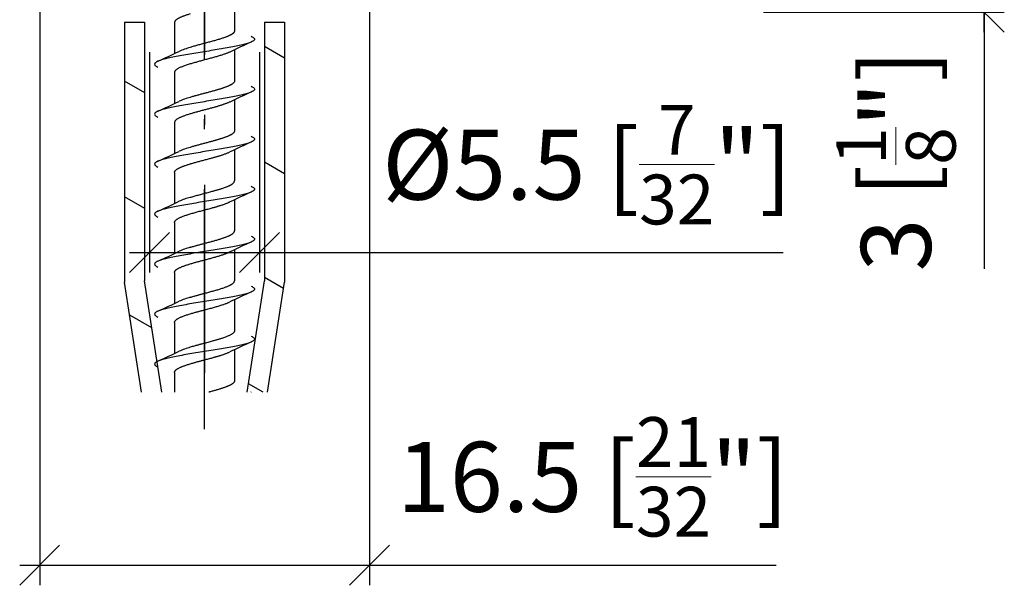
# Model space of a CAD drawing. Extents: x 49 to 150, y 115 to 211.
# Drawn here: x 101 to 150, y 115 to 143 of the extents above; entities that cross this region are included whole.
import ezdxf

# ---------------------------------------------------------------- set-up
doc = ezdxf.new("R2010")
doc.units = 0
doc.linetypes.add('DASHDOT', pattern=[18.5, 12, -3, 0.5, -3])
doc.layers.get('0').update_dxf_attribs({"linetype": 'CONTINUOUS'})
doc.layers.get('Defpoints').update_dxf_attribs({"linetype": 'CONTINUOUS'})
doc.layers.add('Hawa1', color=2, linetype='CONTINUOUS', lineweight=0)
doc.layers.add('Hawa5', color=1, linetype='CONTINUOUS')
doc.styles.add('Beschlag', font='arial.ttf', dxfattribs={"width": 0.9})
doc.dimstyles.new('HAWA-Strich', dxfattribs={"dimtxt": 3.5, "dimasz": 2, "dimexe": 1, "dimexo": 2, "dimgap": 1, "dimtad": 1, "dimdec": 1, "dimdsep": 46, "dimtxsty": 'Beschlag', "dimblk1": 'OBLIQUE', "dimblk2": 'OBLIQUE', "dimsah": 1, "dimcen": 0, "dimdle": 1, "dimclrd": 256, "dimclre": 256, "dimclrt": 256, "dimadec": 1, "dimazin": 2, "dimtfac": 0.711429, "dimtdec": 1, "dimtmove": 0, "dimatfit": 3, "dimldrblk": 'OBLIQUE', "dimfxl": 1, "dimtolj": 1, "dimarcsym": 0})

# ---------------------------------------------------------------- blocks, each defined once
blk = doc.blocks.new('_Oblique')
at = {"color": 0, "lineweight": -2}
blk.add_line((-0.5, -0.5), (0.5, 0.5), dxfattribs=at)
blk = doc.blocks.new('*D1')
at = {"layer": 'Defpoints', "color": 0}
for p in [(102.113, 158.759), (118.613, 158.759), (118.613, 116.1)]:
    blk.add_point(p, dxfattribs=at)
at = {"layer": 'Hawa1', "lineweight": -2}
for p, q in [((102.113, 156.759), (102.113, 115.1)), ((118.613, 156.759), (118.613, 115.1)), ((101.113, 116.1), (118.613, 116.1)), ((118.613, 116.1), (138.978, 116.1))]:
    blk.add_line(p, q, dxfattribs=at)
at = {"layer": 'Hawa1', "lineweight": -2, "xscale": 2, "yscale": 2, "zscale": 2, "rotation": 180}
blk.add_blockref('_Oblique', (102.113, 116.1), dxfattribs=at)
at = {"layer": 'Hawa1', "lineweight": -2, "xscale": 2, "yscale": 2, "zscale": 2}
blk.add_blockref('_Oblique', (118.613, 116.1), dxfattribs=at)
at = {"layer": 'Hawa1', "insert": (129.795, 120.523), "char_height": 3.5, "attachment_point": 5, "style": 'Beschlag'}
blk.add_mtext('\\A1;16.5 [{\\H0.711429x;\\S21/32;}"]', dxfattribs=at)
blk = doc.blocks.new('*D3')
at = {"layer": 'Defpoints', "color": 0}
for p in [(123.363, 146.759), (149.391, 146.759), (136.338, 143.759)]:
    blk.add_point(p, dxfattribs=at)
at = {"layer": 'Hawa1', "lineweight": -2}
for p, q in [((125.363, 146.759), (150.391, 146.759)), ((149.391, 146.759), (149.391, 142.759)), ((138.338, 143.759), (150.391, 143.759)), ((149.391, 143.759), (149.391, 130.926))]:
    blk.add_line(p, q, dxfattribs=at)
at = {"layer": 'Hawa1', "lineweight": -2, "xscale": 2, "yscale": 2, "zscale": 2}
for p, rotation in [((149.391, 146.759), 89.999523), ((149.391, 143.759), 269.9995229999999)]:
    blk.add_blockref('_Oblique', p, dxfattribs=dict(at, rotation=rotation))
at = {"layer": 'Hawa1', "insert": (144.969, 136.343), "char_height": 3.5, "attachment_point": 5, "rotation": 89.9995, "style": 'Beschlag'}
blk.add_mtext('\\A1;3 [{\\H0.711429x;\\S1/8;}"]', dxfattribs=at)
blk = doc.blocks.new('*D4')
at = {"layer": 'Defpoints', "color": 0}
for p in [(118.613, 158.759), (149.391, 158.759), (136.338, 143.759)]:
    blk.add_point(p, dxfattribs=at)
at = {"layer": 'Hawa1', "lineweight": -2}
for p, q in [((149.391, 158.759), (149.391, 175.454)), ((120.613, 158.759), (150.391, 158.759)), ((149.391, 142.759), (149.391, 158.759)), ((138.338, 143.759), (150.391, 143.759))]:
    blk.add_line(p, q, dxfattribs=at)
at = {"layer": 'Hawa1', "lineweight": -2, "xscale": 2, "yscale": 2, "zscale": 2}
for p, rotation in [((149.391, 158.759), 89.999523), ((149.391, 143.759), 269.9995229999999)]:
    blk.add_blockref('_Oblique', p, dxfattribs=dict(at, rotation=rotation))
at = {"layer": 'Hawa1', "insert": (144.947, 168.107), "char_height": 3.5, "attachment_point": 5, "rotation": 89.9995, "style": 'Beschlag'}
blk.add_mtext('\\A1;15 [{\\H0.711429x;\\S19/32;}"]', dxfattribs=at)
blk = doc.blocks.new('*D7')
at = {"layer": 'Defpoints', "color": 0}
for p in [(107.613, 143.759), (113.113, 143.759), (113.113, 131.738)]:
    blk.add_point(p, dxfattribs=at)
at = {"layer": 'Hawa1', "lineweight": -2}
for p, q in [((107.613, 141.759), (107.613, 130.738)), ((113.113, 141.759), (113.113, 130.738)), ((106.613, 131.738), (113.113, 131.738)), ((113.113, 131.738), (139.331, 131.738))]:
    blk.add_line(p, q, dxfattribs=at)
at = {"layer": 'Hawa1', "lineweight": -2, "xscale": 2, "yscale": 2, "zscale": 2, "rotation": 180}
blk.add_blockref('_Oblique', (107.613, 131.738), dxfattribs=at)
at = {"layer": 'Hawa1', "lineweight": -2, "xscale": 2, "yscale": 2, "zscale": 2}
blk.add_blockref('_Oblique', (113.113, 131.738), dxfattribs=at)
at = {"layer": 'Hawa1', "insert": (129.51, 136.139), "char_height": 3.5, "attachment_point": 5, "style": 'Beschlag'}
blk.add_mtext('\\A1;%%c5.5 [{\\H0.711429x;\\S7/32;}"]', dxfattribs=at)

msp = doc.modelspace()

# ---------------------------------------------------------------- linework, layer by layer
at = {"layer": 'Hawa5', "color": 1, "linetype": 'DASHDOT'}
for p, q in [((110.363, 190.624), (110.363, 125.721)), ((110.363, 122.909), (110.363, 145.11))]:
    msp.add_line(p, q, dxfattribs=at)
at = {"layer": 'Hawa5', "color": 1, "ltscale": 0.038858}
for p, q in [((111.863, 144.383), (111.863, 142.829)), ((111.863, 141.883), (111.863, 140.329)), ((111.863, 139.383), (111.863, 137.829)), ((111.863, 136.883), (111.863, 135.329)), ((111.863, 129.383), (111.863, 127.829))]:
    msp.add_line(p, q, dxfattribs=at)
at = {"layer": 'Hawa5', "color": 1, "ltscale": 0.325}
for p, q in [((106.363, 143.259), (106.363, 130.259)), ((114.363, 143.259), (114.363, 130.259))]:
    msp.add_line(p, q, dxfattribs=at)
at = {"layer": 'Hawa5', "color": 1, "ltscale": 0.025}
for p, q in [((106.363, 143.259), (107.363, 143.259)), ((113.363, 143.259), (114.363, 143.259))]:
    msp.add_line(p, q, dxfattribs=at)
at = {"layer": 'Hawa5', "color": 1, "ltscale": 0.323088}
for p, q in [((107.363, 143.259), (107.363, 130.336)), ((113.363, 143.259), (113.363, 130.336))]:
    msp.add_line(p, q, dxfattribs=at)
at = {"layer": 'Hawa5', "color": 1, "ltscale": 0.03886}
for p, q in [((108.863, 143.25), (108.863, 141.696)), ((108.863, 130.75), (108.863, 129.196))]:
    msp.add_line(p, q, dxfattribs=at)
at = {"layer": 'Hawa5', "color": 1, "ltscale": 0.029158}
msp.add_line((114.367, 141.458), (113.357, 142.042), dxfattribs=at)
at = {"layer": 'Hawa5', "color": 1, "ltscale": 0.038861}
for p, q in [((108.863, 140.75), (108.863, 139.196)), ((108.863, 138.25), (108.863, 136.696)), ((108.863, 135.75), (108.863, 134.196)), ((108.863, 133.25), (108.863, 131.696)), ((108.863, 128.25), (108.863, 126.696))]:
    msp.add_line(p, q, dxfattribs=at)
at = {"layer": 'Hawa5', "color": 1, "ltscale": 0.029157}
for p, q in [((107.369, 139.725), (106.359, 140.308)), ((114.367, 135.685), (113.357, 136.268)), ((107.369, 133.952), (106.359, 134.535))]:
    msp.add_line(p, q, dxfattribs=at)
at = {"layer": 'Hawa5', "color": 1, "ltscale": 0.038859}
for p, q in [((111.863, 134.383), (111.863, 132.829)), ((111.863, 131.883), (111.863, 130.329))]:
    msp.add_line(p, q, dxfattribs=at)
at = {"layer": 'Hawa5', "color": 1, "ltscale": 0.139118}
for p, q in [((107.209, 124.759), (106.363, 130.259)), ((113.517, 124.759), (114.363, 130.259))]:
    msp.add_line(p, q, dxfattribs=at)
at = {"layer": 'Hawa5', "color": 1, "ltscale": 0.141052}
for p, q in [((108.221, 124.759), (107.363, 130.336)), ((112.505, 124.759), (113.363, 130.336))]:
    msp.add_line(p, q, dxfattribs=at)
at = {"layer": 'Hawa5', "color": 1, "ltscale": 0.027774}
msp.add_line((114.319, 129.939), (113.357, 130.495), dxfattribs=at)
at = {"layer": 'Hawa5', "color": 1, "ltscale": 0.031938}
msp.add_line((107.73, 127.97), (106.623, 128.609), dxfattribs=at)
at = {"layer": 'Hawa5', "color": 1, "ltscale": 0.038884}
msp.add_line((111.863, 126.883), (111.863, 125.328), dxfattribs=at)
at = {"layer": 'Hawa5', "color": 1, "ltscale": 0.024768}
msp.add_line((108.863, 125.75), (108.863, 124.759), dxfattribs=at)
at = {"layer": 'Hawa5', "color": 1, "ltscale": 0.020987}
msp.add_line((113.29, 124.759), (112.563, 125.179), dxfattribs=at)
at = {"layer": 'Hawa5', "color": 1}
for centre, radius, start, end in [((110.659, 138.366), 3.777, 105.5877, 114.3857), ((125.044, 114.115), 30.742, 113.681, 115.8867), ((95.656, 169.527), 30.809, 293.6775, 295.871), ((110.659, 135.864), 3.779, 105.5753, 114.3706), ((125.105, 111.477), 30.893, 113.6824, 115.8772), ((95.645, 167.045), 30.831, 293.6835, 295.8753), ((110.659, 133.364), 3.779, 105.5752, 114.3705), ((125.108, 108.964), 30.906, 113.6776, 115.8715), ((95.716, 164.401), 30.67, 293.6695, 295.8728), ((125.044, 106.616), 30.741, 113.6811, 115.8869), ((95.645, 162.044), 30.83, 293.6835, 295.8753), ((110.658, 130.867), 3.776, 105.5863, 114.3898), ((125.038, 104.122), 30.733, 113.6748, 115.8816), ((95.668, 159.502), 30.782, 293.6763, 295.8717), ((110.659, 128.364), 3.779, 105.575, 114.3706), ((125.044, 101.615), 30.742, 113.681, 115.8868), ((95.558, 157.242), 31.046, 293.6838, 295.8606), ((110.659, 125.867), 3.776, 105.5866, 114.3881), ((125.038, 99.118), 30.737, 113.6726, 115.8788), ((95.561, 154.741), 31.044, 293.68, 295.8566), ((110.659, 123.366), 3.777, 105.5889, 114.3865), ((125.036, 96.708), 30.653, 113.7353, 113.7775)]:
    msp.add_arc(centre, radius, start, end, dxfattribs=at)
for points, knots in [([(109.644, 143.676), (109.616, 143.668), (109.563, 143.652), (109.487, 143.627), (109.419, 143.605), (109.358, 143.583), (109.303, 143.563), (109.251, 143.543), (109.202, 143.523), (109.154, 143.502), (109.106, 143.48), (109.059, 143.456), (109.015, 143.431), (108.975, 143.406), (108.941, 143.38), (108.913, 143.355), (108.891, 143.329), (108.875, 143.303), (108.865, 143.277), (108.863, 143.259), (108.863, 143.25)], [0, 0, 0, 0, 0.0866369, 0.1664923, 0.2381747, 0.3022406, 0.3603964, 0.4148219, 0.4676046, 0.5202689, 0.573407, 0.626459, 0.6777145, 0.7248898, 0.7673233, 0.8052035, 0.8388891, 0.8689732, 0.8963551, 0.9222676, 0.9222676, 0.9222676, 0.9222676]), ([(111.863, 142.829), (111.863, 142.822), (111.861, 142.806), (111.853, 142.781), (111.839, 142.755), (111.818, 142.73), (111.793, 142.706), (111.765, 142.684), (111.738, 142.665), (111.711, 142.648), (111.683, 142.632), (111.654, 142.616), (111.621, 142.599), (111.581, 142.581), (111.533, 142.559), (111.475, 142.536), (111.408, 142.51), (111.335, 142.484), (111.256, 142.457), (111.174, 142.431), (111.087, 142.404), (110.998, 142.377), (110.906, 142.351), (110.811, 142.324), (110.714, 142.298), (110.616, 142.271), (110.517, 142.245), (110.417, 142.218), (110.316, 142.191), (110.216, 142.165), (110.117, 142.138), (110.018, 142.112), (109.922, 142.085), (109.827, 142.058), (109.734, 142.032), (109.674, 142.014), (109.644, 142.005)], [0, 0, 0, 0, 0.021392, 0.046735, 0.07664, 0.11037, 0.145843, 0.180982, 0.214472, 0.246176, 0.277166, 0.30949, 0.345794, 0.388888, 0.441206, 0.504088, 0.57676, 0.65562, 0.738616, 0.825419, 0.915694, 1.009084, 1.105214, 1.203691, 1.30411, 1.406053, 1.509094, 1.6128, 1.716737, 1.820469, 1.923562, 2.025588, 2.126122, 2.224748, 2.32106, 2.414665, 2.414665, 2.414665, 2.414665]), ([(112.697, 142.56), (112.728, 142.546), (112.781, 142.519), (112.843, 142.473), (112.871, 142.414), (112.843, 142.356), (112.781, 142.31), (112.728, 142.283), (112.697, 142.268)], [0, 0, 0, 0, 0.1040298, 0.1780093, 0.2301217, 0.2822318, 0.3561999, 0.4602168, 0.4602168, 0.4602168, 0.4602168]), ([(112.697, 142.268), (112.636, 142.241), (112.49, 142.191), (112.24, 142.125), (111.936, 142.059), (111.585, 141.992), (111.198, 141.924), (110.787, 141.857), (110.363, 141.789), (109.939, 141.722), (109.528, 141.655), (109.141, 141.587), (108.79, 141.52), (108.485, 141.454), (108.236, 141.387), (108.09, 141.337), (108.029, 141.31)], [0, 0, 0, 0, 0.199971, 0.460359, 0.775008, 1.135499, 1.531802, 1.952673, 2.385996, 2.819278, 3.240095, 3.636421, 3.996969, 4.311619, 4.57197, 4.771937, 4.771937, 4.771937, 4.771937]), ([(111.626, 141.774), (111.613, 141.767), (111.585, 141.754), (111.537, 141.733), (111.48, 141.709), (111.413, 141.684), (111.34, 141.657), (111.262, 141.631), (111.179, 141.604), (111.093, 141.577), (111.003, 141.551), (110.911, 141.524), (110.816, 141.497), (110.719, 141.47), (110.62, 141.444), (110.52, 141.417), (110.42, 141.39), (110.319, 141.364), (110.219, 141.337), (110.119, 141.31), (110.02, 141.284), (109.923, 141.257), (109.827, 141.23), (109.735, 141.203), (109.674, 141.185), (109.644, 141.176)], [0, 0, 0, 0, 0.042552, 0.094214, 0.156473, 0.228766, 0.307605, 0.390652, 0.477561, 0.567991, 0.661584, 0.757959, 0.856722, 0.957462, 1.059758, 1.163177, 1.267283, 1.371635, 1.475793, 1.579318, 1.681775, 1.782736, 1.881778, 1.97849, 2.072476, 2.072476, 2.072476, 2.072476]), ([(108.029, 141.31), (107.997, 141.296), (107.944, 141.269), (107.882, 141.223), (107.855, 141.164), (107.882, 141.106), (107.944, 141.06), (107.997, 141.033), (108.029, 141.018)], [0, 0, 0, 0, 0.104037, 0.1780197, 0.2301332, 0.2822434, 0.3562128, 0.460234, 0.460234, 0.460234, 0.460234]), ([(109.644, 141.176), (109.61, 141.166), (109.545, 141.146), (109.451, 141.115), (109.361, 141.085), (109.278, 141.054), (109.201, 141.023), (109.131, 140.993), (109.069, 140.962), (109.014, 140.931), (108.969, 140.902), (108.934, 140.874), (108.908, 140.849), (108.891, 140.828), (108.879, 140.809), (108.87, 140.79), (108.864, 140.771), (108.863, 140.757), (108.863, 140.75)], [0, 0, 0, 0, 0.1044974, 0.2043002, 0.2988907, 0.3877982, 0.4706076, 0.5469692, 0.6166127, 0.6793683, 0.7345029, 0.7793191, 0.8138752, 0.8404622, 0.8619981, 0.8812891, 0.9007412, 0.9223067, 0.9223067, 0.9223067, 0.9223067]), ([(111.863, 140.329), (111.863, 140.322), (111.862, 140.309), (111.856, 140.287), (111.844, 140.264), (111.828, 140.241), (111.806, 140.218), (111.779, 140.194), (111.748, 140.171), (111.711, 140.148), (111.67, 140.124), (111.625, 140.101), (111.575, 140.078), (111.521, 140.054), (111.463, 140.031), (111.402, 140.008), (111.337, 139.985), (111.272, 139.962), (111.207, 139.941), (111.143, 139.921), (111.081, 139.902), (111.019, 139.884), (110.957, 139.866), (110.892, 139.847), (110.822, 139.827), (110.747, 139.807), (110.667, 139.785), (110.582, 139.762), (110.495, 139.739), (110.407, 139.715), (110.319, 139.692), (110.231, 139.669), (110.143, 139.645), (110.057, 139.622), (109.971, 139.599), (109.887, 139.575), (109.804, 139.552), (109.723, 139.528), (109.67, 139.513), (109.644, 139.505)], [0, 0, 0, 0, 0.019126, 0.041024, 0.066272, 0.094839, 0.126621, 0.161975, 0.20114, 0.244245, 0.29134, 0.342414, 0.39741, 0.456233, 0.518755, 0.584825, 0.653952, 0.723875, 0.79253, 0.859035, 0.9236, 0.987317, 1.051868, 1.119174, 1.191018, 1.268644, 1.352316, 1.440872, 1.531555, 1.622702, 1.713994, 1.805139, 1.895841, 1.985809, 2.074754, 2.162392, 2.248442, 2.332633, 2.414698, 2.414698, 2.414698, 2.414698]), ([(112.697, 140.06), (112.728, 140.046), (112.781, 140.019), (112.843, 139.973), (112.871, 139.914), (112.843, 139.856), (112.781, 139.81), (112.728, 139.783), (112.697, 139.768)], [0, 0, 0, 0, 0.1040398, 0.1780224, 0.2301353, 0.2822465, 0.3562192, 0.4602464, 0.4602464, 0.4602464, 0.4602464]), ([(112.697, 139.768), (112.636, 139.741), (112.49, 139.691), (112.24, 139.625), (111.936, 139.559), (111.585, 139.492), (111.198, 139.424), (110.787, 139.357), (110.363, 139.289), (109.939, 139.222), (109.528, 139.155), (109.141, 139.087), (108.79, 139.02), (108.485, 138.954), (108.236, 138.887), (108.09, 138.837), (108.029, 138.81)], [0, 0, 0, 0, 0.199985, 0.460376, 0.775024, 1.135521, 1.531842, 1.952722, 2.386036, 2.819313, 3.240137, 3.636472, 3.997009, 4.311644, 4.571988, 4.771952, 4.771952, 4.771952, 4.771952]), ([(111.626, 139.274), (111.61, 139.266), (111.575, 139.249), (111.521, 139.226), (111.463, 139.203), (111.402, 139.179), (111.337, 139.156), (111.272, 139.134), (111.207, 139.113), (111.143, 139.093), (111.081, 139.074), (111.02, 139.055), (110.957, 139.037), (110.892, 139.019), (110.822, 138.999), (110.747, 138.978), (110.667, 138.956), (110.582, 138.934), (110.495, 138.91), (110.407, 138.887), (110.319, 138.864), (110.231, 138.84), (110.143, 138.817), (110.057, 138.793), (109.971, 138.77), (109.887, 138.747), (109.804, 138.723), (109.723, 138.7), (109.67, 138.684), (109.644, 138.676)], [0, 0, 0, 0, 0.054992, 0.113811, 0.176331, 0.2424, 0.311528, 0.381457, 0.450122, 0.516635, 0.581208, 0.644931, 0.709486, 0.776792, 0.848637, 0.926263, 1.009935, 1.098496, 1.189185, 1.280338, 1.371638, 1.46279, 1.5535, 1.643475, 1.732428, 1.820072, 1.90613, 1.990328, 2.072399, 2.072399, 2.072399, 2.072399]), ([(108.029, 138.81), (107.997, 138.796), (107.944, 138.769), (107.882, 138.723), (107.855, 138.664), (107.882, 138.606), (107.944, 138.56), (107.997, 138.533), (108.029, 138.518)], [0, 0, 0, 0, 0.1040288, 0.1780019, 0.2301098, 0.2822197, 0.3561912, 0.4602165, 0.4602165, 0.4602165, 0.4602165]), ([(109.644, 138.676), (109.615, 138.668), (109.559, 138.65), (109.476, 138.624), (109.398, 138.597), (109.324, 138.571), (109.254, 138.545), (109.19, 138.518), (109.13, 138.492), (109.076, 138.466), (109.028, 138.439), (108.986, 138.413), (108.951, 138.388), (108.924, 138.365), (108.903, 138.343), (108.888, 138.324), (108.877, 138.306), (108.869, 138.288), (108.864, 138.27), (108.863, 138.257), (108.863, 138.25)], [0, 0, 0, 0, 0.0899505, 0.1764987, 0.2593118, 0.3380815, 0.4125276, 0.482402, 0.5474938, 0.6076364, 0.6627172, 0.7125852, 0.755799, 0.7914631, 0.8204026, 0.8442291, 0.8647442, 0.8836444, 0.9024121, 0.9223295, 0.9223295, 0.9223295, 0.9223295]), ([(111.863, 137.829), (111.863, 137.822), (111.862, 137.808), (111.855, 137.786), (111.844, 137.763), (111.827, 137.74), (111.805, 137.717), (111.778, 137.694), (111.747, 137.67), (111.71, 137.647), (111.669, 137.624), (111.624, 137.601), (111.575, 137.578), (111.521, 137.554), (111.463, 137.531), (111.402, 137.508), (111.338, 137.485), (111.274, 137.463), (111.212, 137.443), (111.152, 137.424), (111.096, 137.407), (111.043, 137.391), (110.99, 137.375), (110.935, 137.359), (110.876, 137.343), (110.811, 137.324), (110.74, 137.305), (110.661, 137.283), (110.577, 137.261), (110.491, 137.238), (110.403, 137.214), (110.315, 137.191), (110.228, 137.168), (110.141, 137.145), (110.054, 137.121), (109.969, 137.098), (109.885, 137.075), (109.803, 137.052), (109.723, 137.028), (109.67, 137.013), (109.644, 137.005)], [0, 0, 0, 0, 0.01991, 0.042239, 0.067649, 0.096225, 0.127995, 0.163314, 0.20241, 0.245411, 0.292361, 0.343251, 0.398021, 0.456577, 0.518795, 0.584526, 0.653199, 0.721949, 0.788034, 0.850132, 0.908278, 0.963644, 1.018224, 1.074465, 1.134868, 1.201572, 1.27591, 1.357923, 1.445864, 1.536126, 1.626827, 1.717661, 1.808336, 1.898564, 1.988058, 2.076532, 2.163707, 2.249306, 2.333061, 2.414709, 2.414709, 2.414709, 2.414709]), ([(112.697, 137.56), (112.728, 137.546), (112.781, 137.519), (112.843, 137.473), (112.871, 137.414), (112.843, 137.356), (112.781, 137.31), (112.728, 137.283), (112.697, 137.268)], [0, 0, 0, 0, 0.1040307, 0.178004, 0.2301118, 0.282221, 0.3561922, 0.4602187, 0.4602187, 0.4602187, 0.4602187]), ([(112.697, 137.268), (112.636, 137.241), (112.49, 137.191), (112.24, 137.125), (111.936, 137.059), (111.585, 136.992), (111.198, 136.924), (110.787, 136.857), (110.363, 136.789), (109.939, 136.722), (109.528, 136.655), (109.141, 136.587), (108.79, 136.52), (108.485, 136.454), (108.236, 136.387), (108.09, 136.337), (108.029, 136.31)], [0, 0, 0, 0, 0.199987, 0.460368, 0.775005, 1.135502, 1.531831, 1.952705, 2.386002, 2.819274, 3.240107, 3.63645, 3.996978, 4.311609, 4.571961, 4.771937, 4.771937, 4.771937, 4.771937]), ([(109.644, 136.176), (109.672, 136.185), (109.729, 136.202), (109.816, 136.227), (109.905, 136.252), (109.996, 136.277), (110.088, 136.302), (110.181, 136.327), (110.275, 136.352), (110.37, 136.377), (110.464, 136.402), (110.558, 136.427), (110.649, 136.451), (110.734, 136.475), (110.811, 136.496), (110.881, 136.515), (110.944, 136.533), (111.002, 136.55), (111.06, 136.567), (111.118, 136.585), (111.18, 136.604), (111.246, 136.625), (111.314, 136.648), (111.383, 136.673), (111.45, 136.698), (111.513, 136.723), (111.571, 136.748), (111.608, 136.765), (111.626, 136.774)], [0, 0, 0, 0, 0.088053, 0.178528, 0.271096, 0.365418, 0.461149, 0.557935, 0.655419, 0.753241, 0.851038, 0.948448, 1.043959, 1.133147, 1.213535, 1.285097, 1.349542, 1.409619, 1.468467, 1.529024, 1.593458, 1.662652, 1.735802, 1.810205, 1.881954, 1.949669, 2.013157, 2.072258, 2.072258, 2.072258, 2.072258]), ([(108.029, 136.31), (107.997, 136.296), (107.944, 136.269), (107.882, 136.223), (107.855, 136.164), (107.882, 136.106), (107.944, 136.06), (107.997, 136.033), (108.029, 136.018)], [0, 0, 0, 0, 0.1040353, 0.178011, 0.23012, 0.2822288, 0.3562003, 0.460229, 0.460229, 0.460229, 0.460229]), ([(108.863, 135.75), (108.863, 135.757), (108.864, 135.77), (108.869, 135.789), (108.878, 135.808), (108.89, 135.827), (108.906, 135.846), (108.926, 135.867), (108.953, 135.889), (108.985, 135.912), (109.023, 135.936), (109.066, 135.96), (109.114, 135.984), (109.167, 136.008), (109.224, 136.032), (109.285, 136.056), (109.35, 136.08), (109.419, 136.104), (109.491, 136.129), (109.566, 136.153), (109.618, 136.168), (109.644, 136.176)], [0, 0, 0, 0, 0.0198552, 0.0393251, 0.0594359, 0.0812866, 0.1060689, 0.1350008, 0.1691373, 0.209019, 0.2541528, 0.3036104, 0.3572761, 0.4150759, 0.4768962, 0.5425908, 0.6119861, 0.6848848, 0.7610687, 0.8403011, 0.9223291, 0.9223291, 0.9223291, 0.9223291]), ([(109.644, 134.505), (109.676, 134.515), (109.742, 134.534), (109.843, 134.563), (109.946, 134.592), (110.052, 134.621), (110.159, 134.65), (110.268, 134.678), (110.377, 134.707), (110.485, 134.736), (110.592, 134.765), (110.693, 134.792), (110.784, 134.817), (110.863, 134.839), (110.931, 134.858), (110.991, 134.876), (111.05, 134.893), (111.11, 134.911), (111.176, 134.932), (111.249, 134.955), (111.327, 134.981), (111.405, 135.009), (111.477, 135.036), (111.538, 135.062), (111.588, 135.084), (111.629, 135.103), (111.662, 135.12), (111.691, 135.136), (111.719, 135.153), (111.748, 135.171), (111.777, 135.193), (111.805, 135.217), (111.83, 135.244), (111.849, 135.273), (111.86, 135.301), (111.863, 135.32), (111.863, 135.329)], [0, 0, 0, 0, 0.101785, 0.206725, 0.314314, 0.424027, 0.535325, 0.647663, 0.760487, 0.873241, 0.985277, 1.092124, 1.187065, 1.268134, 1.337209, 1.398564, 1.457555, 1.519407, 1.588062, 1.665094, 1.748862, 1.834126, 1.912993, 1.98001, 2.034284, 2.077762, 2.113762, 2.145974, 2.177736, 2.211404, 2.247831, 2.286111, 2.323866, 2.358217, 2.388101, 2.41464, 2.41464, 2.41464, 2.41464]), ([(112.697, 135.06), (112.728, 135.046), (112.781, 135.019), (112.843, 134.973), (112.871, 134.914), (112.843, 134.856), (112.781, 134.81), (112.728, 134.783), (112.697, 134.768)], [0, 0, 0, 0, 0.1040349, 0.1780099, 0.2301186, 0.282226, 0.3561957, 0.4602231, 0.4602231, 0.4602231, 0.4602231]), ([(112.697, 134.768), (112.636, 134.741), (112.49, 134.691), (112.24, 134.625), (111.936, 134.559), (111.585, 134.492), (111.198, 134.424), (110.787, 134.357), (110.363, 134.289), (109.939, 134.222), (109.528, 134.155), (109.141, 134.087), (108.79, 134.02), (108.485, 133.954), (108.236, 133.887), (108.09, 133.837), (108.029, 133.81)], [0, 0, 0, 0, 0.199984, 0.460352, 0.774979, 1.13548, 1.531816, 1.952679, 2.385963, 2.819237, 3.240084, 3.636431, 3.996951, 4.311583, 4.571946, 4.771933, 4.771933, 4.771933, 4.771933]), ([(109.644, 133.676), (109.676, 133.686), (109.742, 133.706), (109.842, 133.734), (109.945, 133.763), (110.05, 133.792), (110.156, 133.82), (110.264, 133.849), (110.372, 133.878), (110.481, 133.906), (110.587, 133.935), (110.688, 133.962), (110.779, 133.987), (110.858, 134.009), (110.926, 134.028), (110.987, 134.046), (111.045, 134.063), (111.105, 134.081), (111.17, 134.101), (111.242, 134.124), (111.319, 134.15), (111.396, 134.177), (111.469, 134.205), (111.531, 134.23), (111.583, 134.253), (111.613, 134.267), (111.626, 134.274)], [0, 0, 0, 0, 0.101215, 0.205555, 0.312519, 0.421592, 0.532246, 0.643942, 0.756137, 0.868285, 0.979778, 1.086512, 1.181716, 1.263192, 1.332595, 1.394012, 1.452674, 1.513775, 1.581341, 1.657172, 1.739983, 1.824976, 1.904486, 1.972623, 2.028059, 2.07245, 2.07245, 2.07245, 2.07245]), ([(108.029, 133.81), (107.997, 133.796), (107.944, 133.769), (107.882, 133.723), (107.855, 133.664), (107.882, 133.606), (107.944, 133.56), (107.997, 133.533), (108.029, 133.518)], [0, 0, 0, 0, 0.1040388, 0.1780164, 0.2301265, 0.2822342, 0.3562053, 0.4602361, 0.4602361, 0.4602361, 0.4602361]), ([(108.863, 133.25), (108.863, 133.26), (108.866, 133.28), (108.878, 133.309), (108.897, 133.337), (108.924, 133.366), (108.958, 133.394), (109, 133.422), (109.048, 133.45), (109.102, 133.479), (109.163, 133.507), (109.231, 133.535), (109.304, 133.564), (109.382, 133.592), (109.465, 133.62), (109.553, 133.648), (109.613, 133.667), (109.644, 133.676)], [0, 0, 0, 0, 0.0286583, 0.0592791, 0.0934543, 0.1322817, 0.1764357, 0.2262848, 0.2819863, 0.3435503, 0.4108809, 0.4838019, 0.5620732, 0.645403, 0.7334555, 0.8258575, 0.9222028, 0.9222028, 0.9222028, 0.9222028]), ([(109.644, 132.005), (109.671, 132.013), (109.727, 132.03), (109.808, 132.053), (109.887, 132.075), (109.963, 132.096), (110.036, 132.116), (110.108, 132.136), (110.182, 132.156), (110.259, 132.176), (110.341, 132.198), (110.428, 132.221), (110.519, 132.245), (110.612, 132.27), (110.704, 132.295), (110.795, 132.32), (110.885, 132.345), (110.972, 132.37), (111.057, 132.395), (111.139, 132.42), (111.218, 132.445), (111.293, 132.47), (111.365, 132.495), (111.432, 132.519), (111.493, 132.543), (111.545, 132.565), (111.59, 132.584), (111.627, 132.602), (111.658, 132.618), (111.687, 132.634), (111.714, 132.649), (111.74, 132.666), (111.766, 132.685), (111.792, 132.705), (111.816, 132.728), (111.836, 132.752), (111.851, 132.777), (111.861, 132.803), (111.863, 132.82), (111.863, 132.829)], [0, 0, 0, 0, 0.08705, 0.172782, 0.254944, 0.333079, 0.408181, 0.482236, 0.557701, 0.636946, 0.721681, 0.812383, 0.907742, 1.004418, 1.100193, 1.194666, 1.287491, 1.37833, 1.466855, 1.552747, 1.635706, 1.715443, 1.79169, 1.863991, 1.929679, 1.986489, 2.034394, 2.074759, 2.109652, 2.141336, 2.171887, 2.202875, 2.235101, 2.268443, 2.301892, 2.333842, 2.362893, 2.389442, 2.414635, 2.414635, 2.414635, 2.414635]), ([(112.697, 132.56), (112.728, 132.546), (112.781, 132.519), (112.843, 132.473), (112.871, 132.414), (112.843, 132.356), (112.781, 132.31), (112.728, 132.283), (112.697, 132.268)], [0, 0, 0, 0, 0.1040359, 0.1780128, 0.2301228, 0.2822256, 0.3561879, 0.460207, 0.460207, 0.460207, 0.460207]), ([(112.697, 132.268), (112.636, 132.241), (112.49, 132.192), (112.24, 132.125), (111.936, 132.059), (111.585, 131.992), (111.198, 131.924), (110.787, 131.857), (110.363, 131.789), (109.939, 131.722), (109.528, 131.655), (109.141, 131.587), (108.79, 131.52), (108.485, 131.454), (108.236, 131.387), (108.09, 131.337), (108.029, 131.31)], [0, 0, 0, 0, 0.199974, 0.46033, 0.774956, 1.13547, 1.531819, 1.952679, 2.385965, 2.819256, 3.240126, 3.636479, 3.996996, 4.311632, 4.572004, 4.771992, 4.771992, 4.771992, 4.771992]), ([(109.644, 131.176), (109.673, 131.185), (109.73, 131.202), (109.814, 131.226), (109.896, 131.249), (109.974, 131.271), (110.05, 131.292), (110.125, 131.312), (110.202, 131.332), (110.283, 131.354), (110.37, 131.377), (110.462, 131.402), (110.558, 131.427), (110.654, 131.453), (110.749, 131.479), (110.843, 131.505), (110.934, 131.531), (111.023, 131.556), (111.109, 131.582), (111.193, 131.608), (111.272, 131.634), (111.348, 131.66), (111.419, 131.686), (111.483, 131.71), (111.539, 131.733), (111.585, 131.754), (111.613, 131.767), (111.626, 131.774)], [0, 0, 0, 0, 0.090317, 0.179099, 0.26395, 0.344527, 0.422111, 0.499047, 0.578104, 0.661804, 0.751728, 0.847828, 0.947788, 1.047767, 1.146551, 1.243751, 1.338984, 1.431878, 1.522073, 1.609225, 1.693007, 1.773112, 1.849195, 1.918925, 1.97934, 2.030075, 2.072512, 2.072512, 2.072512, 2.072512]), ([(108.029, 131.31), (107.997, 131.296), (107.944, 131.269), (107.882, 131.223), (107.855, 131.164), (107.882, 131.106), (107.944, 131.06), (107.997, 131.033), (108.029, 131.018)], [0, 0, 0, 0, 0.1040287, 0.1779987, 0.2301058, 0.2822147, 0.3561898, 0.4602251, 0.4602251, 0.4602251, 0.4602251]), ([(108.863, 130.75), (108.863, 130.759), (108.865, 130.778), (108.876, 130.805), (108.893, 130.832), (108.917, 130.858), (108.947, 130.885), (108.983, 130.911), (109.026, 130.938), (109.074, 130.964), (109.128, 130.991), (109.188, 131.017), (109.253, 131.044), (109.322, 131.071), (109.397, 131.097), (109.476, 131.124), (109.558, 131.15), (109.615, 131.168), (109.644, 131.176)], [0, 0, 0, 0, 0.0268387, 0.0553021, 0.0867401, 0.1221193, 0.162063, 0.2069362, 0.2569211, 0.3120697, 0.3723403, 0.4376202, 0.5077409, 0.5824887, 0.6616122, 0.7448275, 0.8318225, 0.9222608, 0.9222608, 0.9222608, 0.9222608]), ([(109.644, 129.505), (109.674, 129.514), (109.733, 129.531), (109.82, 129.556), (109.901, 129.579), (109.975, 129.6), (110.045, 129.619), (110.113, 129.637), (110.183, 129.656), (110.26, 129.676), (110.344, 129.699), (110.436, 129.723), (110.535, 129.749), (110.635, 129.776), (110.735, 129.803), (110.834, 129.831), (110.93, 129.858), (111.024, 129.885), (111.114, 129.912), (111.201, 129.939), (111.284, 129.967), (111.363, 129.994), (111.436, 130.02), (111.501, 130.046), (111.558, 130.07), (111.607, 130.092), (111.648, 130.113), (111.684, 130.132), (111.718, 130.152), (111.75, 130.173), (111.78, 130.195), (111.808, 130.219), (111.831, 130.245), (111.849, 130.273), (111.86, 130.301), (111.863, 130.319), (111.863, 130.329)], [0, 0, 0, 0, 0.094508, 0.185636, 0.26982, 0.346547, 0.417747, 0.48697, 0.558471, 0.636265, 0.723148, 0.819718, 0.923412, 1.028561, 1.13249, 1.234734, 1.334852, 1.43241, 1.526994, 1.618204, 1.705664, 1.789024, 1.867735, 1.938945, 2.000546, 2.053028, 2.098333, 2.138943, 2.177205, 2.214825, 2.252517, 2.289866, 2.325527, 2.357904, 2.387119, 2.414594, 2.414594, 2.414594, 2.414594]), ([(112.697, 129.768), (112.636, 129.741), (112.49, 129.691), (112.24, 129.625), (111.936, 129.559), (111.585, 129.492), (111.198, 129.424), (110.787, 129.357), (110.363, 129.289), (109.939, 129.222), (109.528, 129.155), (109.141, 129.087), (108.79, 129.02), (108.485, 128.954), (108.236, 128.887), (108.09, 128.837), (108.029, 128.81)], [0, 0, 0, 0, 0.19998, 0.460336, 0.774965, 1.135489, 1.531834, 1.952674, 2.385946, 2.819237, 3.240107, 3.636441, 3.996941, 4.311573, 4.57195, 4.771937, 4.771937, 4.771937, 4.771937]), ([(112.697, 130.06), (112.728, 130.046), (112.781, 130.019), (112.843, 129.973), (112.871, 129.914), (112.843, 129.856), (112.781, 129.81), (112.728, 129.783), (112.697, 129.768)], [0, 0, 0, 0, 0.1040255, 0.1779939, 0.2301007, 0.2822091, 0.3561838, 0.4602179, 0.4602179, 0.4602179, 0.4602179]), ([(109.644, 128.676), (109.674, 128.686), (109.735, 128.703), (109.822, 128.729), (109.904, 128.752), (109.98, 128.773), (110.051, 128.792), (110.12, 128.811), (110.192, 128.83), (110.271, 128.851), (110.358, 128.874), (110.453, 128.899), (110.554, 128.926), (110.656, 128.953), (110.758, 128.981), (110.857, 129.009), (110.954, 129.036), (111.049, 129.064), (111.14, 129.092), (111.227, 129.119), (111.31, 129.147), (111.388, 129.174), (111.46, 129.201), (111.524, 129.227), (111.578, 129.251), (111.611, 129.266), (111.626, 129.274)], [0, 0, 0, 0, 0.096121, 0.188662, 0.273956, 0.351588, 0.423713, 0.494156, 0.567412, 0.647611, 0.737455, 0.83714, 0.943337, 1.050099, 1.155489, 1.259033, 1.360266, 1.45874, 1.554019, 1.645692, 1.733369, 1.816691, 1.894502, 1.96341, 2.022327, 2.072491, 2.072491, 2.072491, 2.072491]), ([(108.029, 128.81), (107.997, 128.796), (107.944, 128.769), (107.882, 128.723), (107.855, 128.664), (107.882, 128.606), (107.944, 128.56), (107.997, 128.533), (108.029, 128.518)], [0, 0, 0, 0, 0.1040288, 0.1780003, 0.2301091, 0.282218, 0.3561937, 0.4602291, 0.4602291, 0.4602291, 0.4602291]), ([(108.863, 128.25), (108.863, 128.26), (108.866, 128.28), (108.878, 128.309), (108.897, 128.337), (108.924, 128.366), (108.958, 128.394), (109, 128.422), (109.048, 128.45), (109.102, 128.479), (109.163, 128.507), (109.231, 128.535), (109.304, 128.564), (109.382, 128.592), (109.465, 128.62), (109.553, 128.648), (109.613, 128.667), (109.644, 128.676)], [0, 0, 0, 0, 0.0286589, 0.0592785, 0.0934515, 0.1322761, 0.1764278, 0.2262761, 0.281979, 0.3435465, 0.410882, 0.4838083, 0.5620847, 0.6454187, 0.7334744, 0.8258786, 0.9222259, 0.9222259, 0.9222259, 0.9222259]), ([(111.863, 127.829), (111.863, 127.818), (111.859, 127.796), (111.845, 127.764), (111.821, 127.733), (111.79, 127.703), (111.753, 127.675), (111.712, 127.648), (111.666, 127.622), (111.614, 127.596), (111.553, 127.568), (111.483, 127.539), (111.404, 127.508), (111.319, 127.478), (111.236, 127.451), (111.16, 127.426), (111.092, 127.406), (111.031, 127.387), (110.971, 127.37), (110.907, 127.351), (110.831, 127.33), (110.741, 127.305), (110.637, 127.277), (110.525, 127.247), (110.414, 127.217), (110.312, 127.19), (110.224, 127.167), (110.147, 127.146), (110.077, 127.127), (110.006, 127.108), (109.929, 127.087), (109.842, 127.063), (109.746, 127.035), (109.678, 127.015), (109.644, 127.005)], [0, 0, 0, 0, 0.031792, 0.066222, 0.105214, 0.148476, 0.194684, 0.243396, 0.295509, 0.35311, 0.418835, 0.49482, 0.581203, 0.673853, 0.76367, 0.844182, 0.913952, 0.975881, 1.035824, 1.100939, 1.17796, 1.271377, 1.381405, 1.501776, 1.619811, 1.725549, 1.81601, 1.893652, 1.964365, 2.03548, 2.113833, 2.203871, 2.305867, 2.414529, 2.414529, 2.414529, 2.414529]), ([(112.697, 127.268), (112.636, 127.241), (112.49, 127.191), (112.24, 127.125), (111.936, 127.059), (111.585, 126.992), (111.198, 126.924), (110.787, 126.857), (110.363, 126.789), (109.939, 126.722), (109.528, 126.655), (109.141, 126.587), (108.79, 126.52), (108.485, 126.454), (108.236, 126.387), (108.09, 126.337), (108.029, 126.31)], [0, 0, 0, 0, 0.199965, 0.460306, 0.77493, 1.135454, 1.531783, 1.952602, 2.385867, 2.819165, 3.240038, 3.63636, 3.996859, 4.311506, 4.571901, 4.7719, 4.7719, 4.7719, 4.7719]), ([(112.697, 127.56), (112.728, 127.546), (112.781, 127.519), (112.843, 127.473), (112.871, 127.414), (112.843, 127.356), (112.781, 127.31), (112.728, 127.283), (112.697, 127.268)], [0, 0, 0, 0, 0.1040269, 0.1779983, 0.2301076, 0.2822157, 0.3561898, 0.4602216, 0.4602216, 0.4602216, 0.4602216]), ([(109.644, 126.176), (109.674, 126.185), (109.733, 126.203), (109.818, 126.227), (109.896, 126.249), (109.966, 126.269), (110.029, 126.286), (110.089, 126.302), (110.15, 126.319), (110.216, 126.336), (110.29, 126.356), (110.375, 126.378), (110.468, 126.403), (110.566, 126.429), (110.663, 126.455), (110.752, 126.479), (110.829, 126.501), (110.895, 126.52), (110.952, 126.536), (111.004, 126.551), (111.055, 126.566), (111.109, 126.582), (111.169, 126.601), (111.236, 126.622), (111.308, 126.646), (111.381, 126.672), (111.452, 126.698), (111.517, 126.724), (111.574, 126.749), (111.61, 126.766), (111.626, 126.774)], [0, 0, 0, 0, 0.094053, 0.183932, 0.265438, 0.337634, 0.402271, 0.462988, 0.524424, 0.591296, 0.667467, 0.754992, 0.853142, 0.957506, 1.059876, 1.152802, 1.233062, 1.30093, 1.359105, 1.411721, 1.463457, 1.518694, 1.580705, 1.650876, 1.728079, 1.808354, 1.885545, 1.955624, 2.017677, 2.072462, 2.072462, 2.072462, 2.072462]), ([(108.029, 126.31), (107.997, 126.296), (107.945, 126.269), (107.883, 126.223), (107.855, 126.164), (107.882, 126.106), (107.944, 126.06), (107.997, 126.033), (108.029, 126.019)], [0, 0, 0, 0, 0.1040302, 0.1780094, 0.2301228, 0.2822182, 0.3561657, 0.4601614, 0.4601614, 0.4601614, 0.4601614]), ([(108.863, 125.75), (108.863, 125.759), (108.865, 125.778), (108.876, 125.805), (108.893, 125.832), (108.917, 125.858), (108.947, 125.885), (108.983, 125.911), (109.026, 125.938), (109.074, 125.964), (109.128, 125.991), (109.188, 126.017), (109.253, 126.044), (109.322, 126.071), (109.397, 126.097), (109.476, 126.124), (109.558, 126.15), (109.615, 126.168), (109.644, 126.176)], [0, 0, 0, 0, 0.0268458, 0.055316, 0.0867596, 0.122143, 0.1620895, 0.2069644, 0.2569508, 0.3121014, 0.3723744, 0.4376566, 0.5077792, 0.5825278, 0.6616504, 0.7448627, 0.8318527, 0.9222842, 0.9222842, 0.9222842, 0.9222842]), ([(111.863, 125.328), (111.863, 125.32), (111.861, 125.305), (111.854, 125.282), (111.842, 125.26), (111.825, 125.237), (111.804, 125.215), (111.779, 125.193), (111.749, 125.171), (111.714, 125.148), (111.676, 125.126), (111.633, 125.104), (111.587, 125.082), (111.536, 125.059), (111.482, 125.037), (111.425, 125.015), (111.364, 124.993), (111.3, 124.97), (111.233, 124.948), (111.163, 124.926), (111.091, 124.904), (111.017, 124.881), (110.94, 124.859), (110.862, 124.837), (110.782, 124.815), (110.701, 124.792), (110.633, 124.774), (110.593, 124.763), (110.58, 124.759)], [0, 0, 0, 0, 0.022421, 0.045803, 0.070987, 0.098629, 0.129203, 0.163027, 0.2003, 0.241135, 0.285576, 0.33362, 0.385223, 0.440309, 0.498776, 0.560502, 0.625343, 0.693139, 0.763717, 0.836889, 0.912455, 0.990205, 1.069919, 1.151371, 1.234326, 1.318547, 1.40379, 1.444648, 1.444648, 1.444648, 1.444648])]:
    msp.add_open_spline(points, degree=3, knots=knots, dxfattribs=at)
msp.add_open_spline([(112.697, 124.769), (112.69, 124.766), (112.683, 124.762), (112.676, 124.759)], degree=3, dxfattribs=at)

# ---------------------------------------------------------------- dimensions: what is measured, and where the dimension line sits
at = {"layer": 'Hawa1', "color": 0}
for base, p2, picture, middle in [((149.391, 158.759), (118.613, 158.759), '*D4', (149.391, 168.107)), ((149.391, 146.759), (123.363, 146.759), '*D3', (149.391, 136.343))]:
    dim = msp.add_linear_dim(base=base, p1=(136.338, 143.759), p2=p2, angle=89.9995, dimstyle='HAWA-Strich', dxfattribs=at)
    dim.commit()
    dim.dimension.update_dxf_attribs({"geometry": picture, "text_midpoint": middle, "dimtype": 160, "oblique_angle": 89.9995})
dim = msp.add_aligned_dim(p1=(102.113, 158.759), p2=(118.613, 158.759), distance=-42.659, dimstyle='HAWA-Strich', dxfattribs=at)
dim.commit()
dim.dimension.update_dxf_attribs({"geometry": '*D1', "text_midpoint": (129.795, 120.523), "oblique_angle": 89.9995})
dim = msp.add_linear_dim(base=(113.113, 131.738), p1=(107.613, 143.759), p2=(113.113, 143.759), angle=0, text='%%c<>', dimstyle='HAWA-Strich', dxfattribs=at)
dim.commit()
dim.dimension.update_dxf_attribs({"geometry": '*D7', "text_midpoint": (129.51, 131.738), "dimtype": 161, "oblique_angle": 89.9995})

doc.saveas('drawing.dxf')
